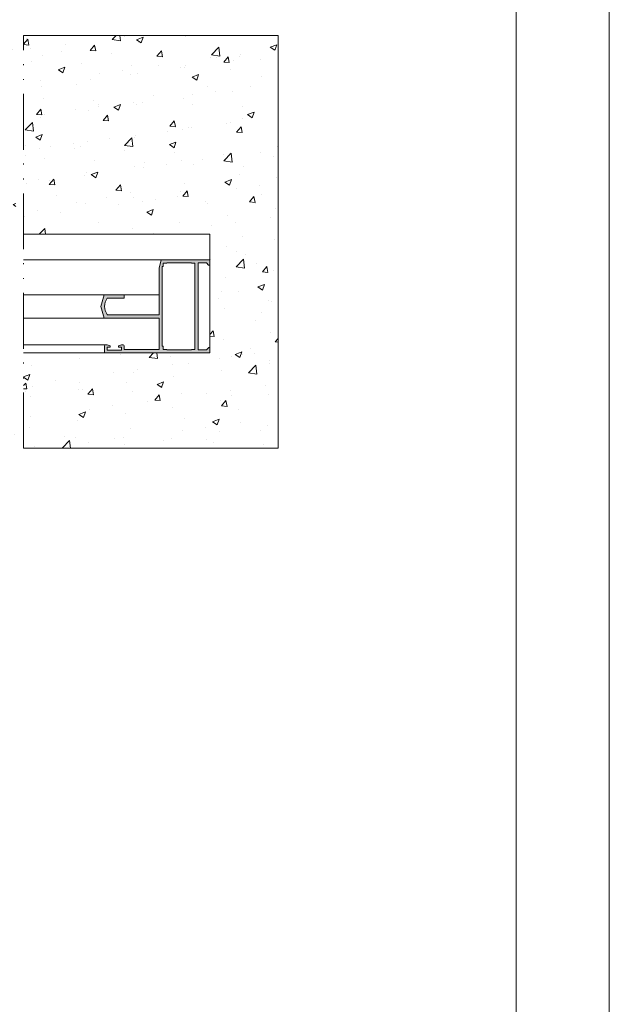
# Model space of a CAD drawing. Units: millimetres. Extents: x 2080 to 3440, y -1451 to 1041.
# Drawn here: x 2227 to 2290, y -863 to -757 of the extents above; entities that cross this region are included whole.
import ezdxf

# ---------------------------------------------------------------- set-up
doc = ezdxf.new("R2010")
doc.units = ezdxf.units.MM
doc.linetypes.add('ACAD_ISO12W100', pattern=[21, 12, -3, 0, -3, 0, -3])
doc.layers.get('0').update_dxf_attribs({"lineweight": 9})
for name, color, linetype, lineweight in [('aux.', 7, 'Continuous', 15), ('perfiles', 7, 'Continuous', 15), ('Sombreado perfiles', 254, 'Continuous', 15)]:
    doc.layers.add(name, color=color, linetype=linetype, lineweight=lineweight)

# ---------------------------------------------------------------- blocks, each defined once
blk = doc.blocks.new('Cor-2105')
at = {"layer": 'Sombreado perfiles'}
h = blk.add_hatch(color=256, dxfattribs=at)
h.paths.add_polyline_path([(1372.795546569743, -842.9063251431576), (1371.895546569744, -842.6651708699696), (1366.895546569743, -842.6651708699696), (1366.895546569743, -837.1473710916193, -0.242957798666659), (1366.927125517111, -837.0862187229955, -0.318915146833661), (1368.663967622374, -837.0862187229955, -0.242957798666704), (1368.695546569743, -837.1473710916193), (1368.695546569742, -838.9151708699696), (1369.045546569743, -838.9151708699696), (1369.045546569743, -836.7501073605085), (1367.795546569744, -836.4151708699696), (1366.545546569743, -836.7501073605085), (1366.545546569743, -842.6651708699687), (1363.145546569743, -842.6651708699696), (1363.145546569743, -838.9151708699696), (1363.545546569743, -838.9151708699696, 0.4142135623730951), (1363.670546569743, -838.7901708699696), (1363.670546569743, -838.6139098106801), (1363.545546569743, -838.2901708699696), (1363.420546569743, -838.2901708699696), (1363.420546569743, -838.6151708699686), (1363.095546569743, -838.6151708699695), (1363.095546569743, -837.0901708699689), (1363.420546569743, -837.0901708699698), (1363.420546569743, -837.4151708699696), (1363.545546569743, -837.4151708699696), (1363.670546569743, -837.0914319292583), (1363.670546569743, -836.9151708699696, 0.4142135623730951), (1363.545546569743, -836.7901708699696), (1362.870546569743, -836.7901708699696, 0.4142135623730943), (1362.795546569743, -836.8651708699695), (1362.795546569743, -848.1151708699695), (1363.295546569743, -848.1151708699695, 0.6681786379193263), (1363.348579578332, -847.9871378613802), (1363.120546569743, -847.7591048527916), (1363.120546569743, -846.8651708699695), (1372.470546569743, -846.8651708699695), (1372.470546569743, -847.7591048527916), (1372.242513561154, -847.9871378613802, 0.6681786379193397), (1372.295546569743, -848.1151708699695), (1372.795546569743, -848.1151708699695)])
h.paths.add_polyline_path([(1372.070546569743, -843.01517086997), (1372.070546569743, -843.1151708699704), (1372.445546569743, -843.1151708699695), (1372.445546569743, -843.4901708699695), (1372.470546569743, -843.4901708699695), (1372.470546569743, -846.1401708699691), (1372.445546569743, -846.1401708699682), (1372.445546569742, -846.51517086997), (1363.145546569743, -846.51517086997), (1363.145546569743, -846.14017086997), (1363.120546569743, -846.14017086997), (1363.120546569743, -843.4901708699695), (1363.145546569743, -843.4901708699695), (1363.145546569743, -843.1151708699704), (1363.520546569743, -843.1151708699695), (1363.520546569743, -843.0151708699691)], flags=16)
at = {"layer": 'perfiles'}
blk.add_lwpolyline([(1362.795546569743, -848.1151708699695), (1362.795546569743, -836.8651708699695, -0.4142135623730943), (1362.870546569743, -836.7901708699696), (1363.545546569743, -836.7901708699696, -0.414213562373095), (1363.670546569743, -836.9151708699696), (1363.670546569743, -837.0914319292583), (1363.545546569743, -837.4151708699696), (1363.420546569743, -837.4151708699696), (1363.420546569743, -837.0901708699689), (1363.095546569743, -837.0901708699689), (1363.095546569743, -838.6151708699695), (1363.420546569743, -838.6151708699695), (1363.420546569743, -838.2901708699696), (1363.545546569743, -838.2901708699696), (1363.670546569743, -838.613909810681), (1363.670546569743, -838.7901708699696, -0.414213562373095), (1363.545546569743, -838.9151708699696), (1363.145546569743, -838.9151708699696), (1363.145546569743, -842.6651708699696), (1366.545546569743, -842.6651708699696), (1366.545546569743, -836.7501073605085), (1367.795546569743, -836.4151708699696), (1369.045546569743, -836.7501073605085), (1369.045546569743, -838.9151708699696), (1368.695546569743, -838.9151708699696), (1368.695546569743, -837.1473710916193, 0.2429577986666522), (1368.663967622374, -837.0862187229955, 0.3189151468336737), (1366.927125517111, -837.0862187229955, 0.2429577986666072), (1366.895546569743, -837.1473710916193), (1366.895546569743, -842.6651708699696), (1371.895546569743, -842.6651708699696), (1372.795546569743, -842.9063251431576), (1372.795546569743, -848.1151708699695), (1372.295546569743, -848.1151708699695, -0.6681786379193396), (1372.242513561154, -847.9871378613802), (1372.470546569743, -847.7591048527916), (1372.470546569743, -846.8651708699695), (1363.120546569743, -846.8651708699695), (1363.120546569743, -847.7591048527916), (1363.348579578332, -847.9871378613802, -0.6681786379193262), (1363.295546569743, -848.1151708699695)], format="xyb", close=True, dxfattribs=at)
blk.add_lwpolyline([(1363.120546569743, -843.4901708699695), (1363.145546569743, -843.4901708699695), (1363.145546569743, -843.1151708699695), (1363.520546569743, -843.1151708699695), (1363.520546569743, -843.01517086997), (1372.070546569743, -843.01517086997), (1372.070546569743, -843.1151708699695), (1372.445546569743, -843.1151708699695), (1372.445546569743, -843.4901708699695), (1372.470546569743, -843.4901708699695), (1372.470546569743, -846.14017086997), (1372.445546569743, -846.14017086997), (1372.445546569743, -846.51517086997), (1363.145546569743, -846.51517086997), (1363.145546569743, -846.14017086997), (1363.120546569743, -846.14017086997)], close=True, dxfattribs=at)

msp = doc.modelspace()

# ---------------------------------------------------------------- hatches: boundary and pattern name
at = {"layer": 'aux.'}
h = msp.add_hatch(dxfattribs=at)
h.set_pattern_fill('AR-CONC', color=256, style=0)
h.set_pattern_definition([(49.99999999999999, (2277.372825565415, 1951.948991238137), (7.172601826007535, -0.6275213498259511), [0.75, -8.25]), (355, (2277.372825565415, 1951.948991238137), (-1.38751333613, 7.521921337000118), [0.6, -6.6]), (100.4514, (2277.970542365415, 1951.896697838137), (5.785093817140216, 6.894395420609536), [0.6374018999999984, -7.011421119999986]), (46.18420000000002, (2277.372825565415, 1953.948991238137), (10.67241048625644, -1.655190143290181), [1.124999999999999, -12.37499999999999]), (96.6356, (2278.262193015416, 1953.811058168137), (9.346627055487033, 9.741178709004418), [0.95610288, -10.51713]), (351.1842, (2277.372825565415, 1953.948991238137), (9.346619451336272, 9.741186009253246), [0.9, -9.9]), (21, (2278.372825565415, 1953.448991238137), (5.969070521184617, -4.026188906653388), [0.75, -8.25]), (326.0000000000001, (2278.372825565415, 1953.448991238137), (2.433153319215817, 7.25150045046853), [0.6, -6.6]), (71.4514, (2278.870247895416, 1953.113475178137), (8.4022262858149, 3.225304967099524), [0.6374019000000001, -7.01142112]), (37.50000000000001, (2277.372825565415, 1951.948991238137), (0.1215985531729067, 3.328938538313115), [0, -6.52, 0, -6.7, 0, -6.625]), (7.499999999999999, (2277.372825565415, 1951.948991238137), (2.630695374421486, 3.944117118823602), [0, -3.82, 0, -6.37, 0, -2.525]), (327.5, (2275.142825565415, 1951.948991238137), (5.338224361724091, -0.225548717343798), [0, -2.5, 0, -7.8, 0, -10.35]), (317.5, (2274.142825565415, 1951.948991238137), (5.831861693423862, 1.001049823323176), [0, -3.25, 0, -5.18, 0, -7.35])])
h.paths.add_polyline_path([(2226.312784838667, -780.0481274366273), (2226.312784838667, -758.6624765364529), (2197.061095392585, -758.6624765364529), (2197.061095392585, -780.0481274366273)])
h.paths.add_polyline_path([(2216.061095392585, -803.0481274366273), (2226.312784838667, -803.0481274366273), (2226.312784838667, -793.1106274366273), (2216.061095392585, -793.1106274366273)])
h.paths.add_polyline_path([(2254.510147827514, -803.0481274366273), (2254.510147827514, -758.6624765364529), (2227.153936050885, -758.6624765364529), (2227.153936050885, -780.0481274366273), (2247.158398207174, -780.0481274366273), (2247.158398207174, -792.7981274366273), (2235.908398207174, -792.7981274366273), (2227.153936050885, -792.7981274366273), (2227.153936050885, -803.0481274366273)])

# ---------------------------------------------------------------- linework, layer by layer
for p, q in [((2227.153936050885, -780.0481274366273), (2247.158398207174, -780.0481274366273)), ((2247.158398207174, -780.0481274366273), (2247.158398207174, -792.7981274366273)), ((2227.153936050885, -792.7981274366273), (2235.908398207174, -792.7981274366273)), ((2227.153936050886, -803.0481274366274), (2254.510147827514, -803.0481274366273))]:
    msp.add_line(p, q)
msp.add_lwpolyline([(2080.086739945053, -990.6624765364529), (2080.086739945053, -693.6624765364529), (2290.086739945053, -693.6624765364529), (2290.086739945053, -990.6624765364529)], close=True)
at = {"color": 251}
msp.add_lwpolyline([(2280.086739945053, -718.3624765364527), (2280.086739945053, -975.6624765364529), (2095.086739945053, -975.6624765364529), (2095.086739945053, -718.3624765364527)], dxfattribs=at)
at = {"layer": 'aux.'}
for p, q in [((2227.153936050884, -758.6624765364529), (2254.510147827514, -758.6624765364529)), ((2254.510147827514, -758.6624765364529), (2254.510147827514, -803.0481274366273)), ((2227.153936050885, -782.7981274366274), (2241.949552480362, -782.7981274366274)), ((2227.153936050885, -786.5481274366273), (2235.793334697713, -786.5481274366274)), ((2237.958398207174, -786.5481274366269), (2241.708398207174, -786.5481274366269)), ((2227.153936050885, -789.0481274366273), (2235.793334697713, -789.0481274366274)), ((2227.153936050886, -791.9231274366274), (2235.958398207174, -791.9231274366274))]:
    msp.add_line(p, q, dxfattribs=at)
at = {"layer": 'aux.', "linetype": 'ACAD_ISO12W100', "ltscale": 0.5}
msp.add_line((2227.153936050886, -803.0481274366274), (2227.153936050884, -758.6624765364529), dxfattribs=at)

# ---------------------------------------------------------------- block references
at = {"layer": 'Sombreado perfiles', "color": 6, "rotation": 90}
msp.add_blockref('Cor-2105', (1399.043227337204, -2155.59367400637), dxfattribs=at)

doc.saveas('drawing.dxf')
